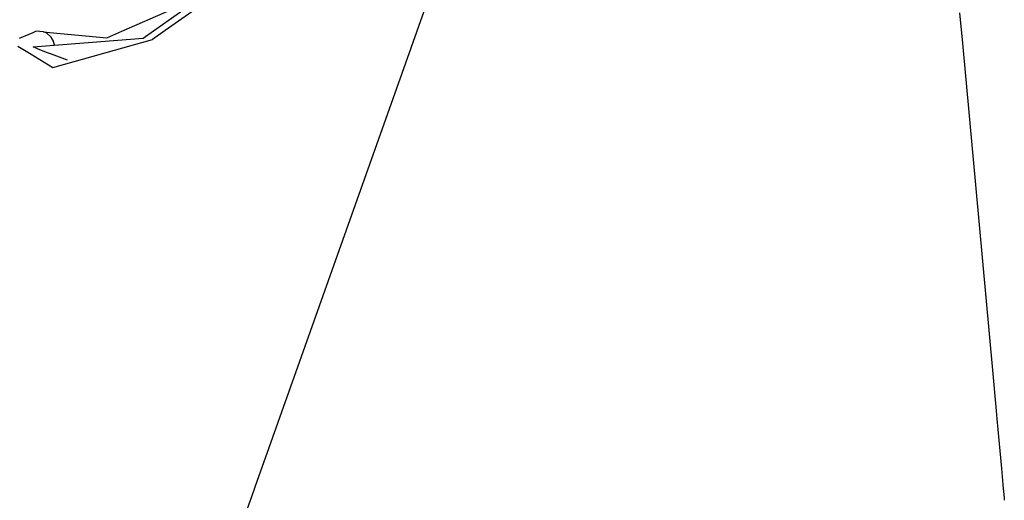
# Model space of a CAD drawing. Units: millimetres. Extents: x 977 to 10228, y -2171 to 2178.
# Drawn here: x 2891 to 2952, y 961 to 991 of the extents above; entities that cross this region are included whole.
import ezdxf

# ---------------------------------------------------------------- set-up
doc = ezdxf.new("R2010")
doc.units = ezdxf.units.MM
doc.layers.add('10', color=7, linetype='CONTINUOUS', true_color=0xffffff)

msp = doc.modelspace()

# ---------------------------------------------------------------- linework, layer by layer
at = {"layer": '10', "color": 18, "linetype": 'CONTINUOUS'}
for p, q in [((2899.033386, 990.164551), (2903.107361, 993.046387)), ((2899.033386, 990.164551), (2903.107361, 993.046387)), ((2897.049011, 990.131836), (2902.150085, 992.369629)), ((2897.049011, 990.131836), (2902.150085, 992.369629)), ((2916.36908, 992.632812), (2915.587585, 990.434082)), ((2916.36908, 992.632812), (2915.587585, 990.434082)), ((2916.36908, 992.632812), (2915.587585, 990.434082)), ((2916.36908, 992.632812), (2915.587585, 990.434082)), ((2902.461365, 992.079102), (2899.758972, 990.17627)), ((2902.461365, 992.079102), (2899.758972, 990.17627)), ((2902.461365, 992.079102), (2899.758972, 990.17627)), ((2902.461365, 992.079102), (2899.758972, 990.17627)), ((2949.368835, 991.277832), (2949.540955, 989.394531)), ((2949.368835, 991.277832), (2949.540955, 989.394531)), ((2949.368835, 991.277832), (2949.540955, 989.394531)), ((2949.368835, 991.277832), (2949.540955, 989.394531)), ((2915.587585, 990.434082), (2915.106873, 989.081055)), ((2915.587585, 990.434082), (2915.106873, 989.081055)), ((2915.587585, 990.434082), (2915.106873, 989.081055)), ((2915.587585, 990.434082), (2915.106873, 989.081055)), ((2891.504089, 990.041504), (2890.643005, 989.680176)), ((2891.504089, 990.041504), (2890.643005, 989.680176)), ((2891.713562, 990.129395), (2891.504089, 990.041504)), ((2891.713562, 990.129395), (2891.504089, 990.041504)), ((2892.17572, 990.095215), (2891.713562, 990.129395)), ((2892.17572, 990.095215), (2891.713562, 990.129395)), ((2892.17572, 990.095215), (2892.559998, 990.059082)), ((2892.380798, 990.003418), (2892.17572, 990.095215)), ((2892.380798, 990.003418), (2892.17572, 990.095215)), ((2892.380798, 990.003418), (2892.17572, 990.095215)), ((2892.380798, 990.003418), (2892.17572, 990.095215)), ((2892.17572, 990.095215), (2892.559998, 990.059082)), ((2892.646179, 989.770996), (2892.380798, 990.003418)), ((2892.646179, 989.770996), (2892.380798, 990.003418)), ((2892.646179, 989.770996), (2892.380798, 990.003418)), ((2892.646179, 989.770996), (2892.380798, 990.003418)), ((2892.560242, 990.059082), (2896.117859, 989.723633)), ((2892.560242, 990.059082), (2896.117859, 989.723633)), ((2896.117859, 989.723633), (2897.049011, 990.131836)), ((2896.117859, 989.723633), (2897.049011, 990.131836)), ((2898.392273, 989.710449), (2899.033386, 990.164551)), ((2898.392273, 989.710449), (2899.033386, 990.164551)), ((2899.758972, 990.17627), (2898.968689, 989.619629)), ((2899.758972, 990.17627), (2898.968689, 989.619629)), ((2899.758972, 990.17627), (2898.968689, 989.619629)), ((2899.758972, 990.17627), (2898.968689, 989.619629)), ((2890.566101, 989.203613), (2891.396423, 988.694824)), ((2890.566101, 989.203613), (2891.396423, 988.694824)), ((2890.566101, 989.203613), (2891.396423, 988.694824)), ((2890.566101, 989.203613), (2891.396423, 988.694824)), ((2891.531189, 989.163574), (2898.392273, 989.710449)), ((2891.531189, 989.163574), (2898.392273, 989.710449)), ((2892.653259, 989.762207), (2892.646179, 989.770996)), ((2892.653259, 989.762207), (2892.646179, 989.770996)), ((2892.653259, 989.762207), (2892.646179, 989.770996)), ((2892.653259, 989.762207), (2892.646179, 989.770996)), ((2892.79071, 989.51709), (2892.653259, 989.762207)), ((2892.79071, 989.51709), (2892.653259, 989.762207)), ((2892.79071, 989.51709), (2892.653259, 989.762207)), ((2892.79071, 989.51709), (2892.653259, 989.762207)), ((2892.800476, 989.490723), (2892.79071, 989.51709)), ((2892.800476, 989.490723), (2892.79071, 989.51709)), ((2892.800476, 989.490723), (2892.79071, 989.51709)), ((2892.800476, 989.490723), (2892.79071, 989.51709)), ((2892.845642, 989.268555), (2892.800476, 989.490723)), ((2892.845642, 989.268555), (2892.800476, 989.490723)), ((2892.845642, 989.268555), (2892.800476, 989.490723)), ((2892.845642, 989.268555), (2892.800476, 989.490723)), ((2895.939636, 988.769043), (2898.968689, 989.619629)), ((2895.939636, 988.769043), (2898.968689, 989.619629)), ((2895.939636, 988.769043), (2898.968689, 989.619629)), ((2895.939636, 988.769043), (2898.968689, 989.619629)), ((2949.541199, 989.394043), (2951.41156, 968.964844)), ((2949.541199, 989.394043), (2951.41156, 968.964844)), ((2949.541199, 989.394043), (2951.41156, 968.964844)), ((2949.541199, 989.394043), (2951.41156, 968.964844)), ((2891.396423, 988.694824), (2892.741882, 987.870605)), ((2891.396423, 988.694824), (2892.741882, 987.870605)), ((2891.396423, 988.694824), (2892.741882, 987.870605)), ((2891.396423, 988.694824), (2892.741882, 987.870605)), ((2891.699646, 989.066406), (2891.531189, 989.163574)), ((2891.699646, 989.066406), (2891.531189, 989.163574)), ((2891.699646, 989.066406), (2892.40448, 988.805664)), ((2891.699646, 989.066406), (2892.40448, 988.805664)), ((2892.404724, 988.805664), (2892.648865, 988.715332)), ((2892.404724, 988.805664), (2892.648865, 988.715332)), ((2892.648865, 988.715332), (2893.645203, 988.34668)), ((2892.648865, 988.715332), (2893.645203, 988.34668)), ((2892.741882, 987.870605), (2895.939636, 988.769043)), ((2892.741882, 987.870605), (2895.939636, 988.769043)), ((2892.741882, 987.870605), (2895.939636, 988.769043)), ((2892.741882, 987.870605), (2895.939636, 988.769043)), ((2915.106873, 989.081055), (2905.902283, 963.176758)), ((2915.106873, 989.081055), (2905.902283, 963.176758)), ((2915.106873, 989.081055), (2905.902283, 963.176758)), ((2915.106873, 989.081055), (2905.902283, 963.176758)), ((2951.41156, 968.964844), (2951.644226, 966.422363)), ((2951.41156, 968.964844), (2951.644226, 966.422363)), ((2951.41156, 968.964844), (2951.644226, 966.422363)), ((2951.41156, 968.964844), (2951.644226, 966.422363)), ((2951.644226, 966.422363), (2951.68988, 965.922363)), ((2951.644226, 966.422363), (2951.68988, 965.922363)), ((2951.644226, 966.422363), (2951.68988, 965.922363)), ((2951.644226, 966.422363), (2951.68988, 965.922363)), ((2951.68988, 965.922363), (2951.872742, 963.925781)), ((2951.68988, 965.922363), (2951.872742, 963.925781)), ((2951.68988, 965.922363), (2951.872742, 963.925781)), ((2951.68988, 965.922363), (2951.872742, 963.925781)), ((2951.872742, 963.925781), (2951.872986, 963.924805)), ((2951.872742, 963.925781), (2951.872986, 963.924805)), ((2951.872742, 963.925781), (2951.872986, 963.924805)), ((2951.872742, 963.925781), (2951.872986, 963.924805)), ((2951.872986, 963.924805), (2951.973572, 962.823242)), ((2951.872986, 963.924805), (2951.973572, 962.823242)), ((2951.872986, 963.924805), (2951.973572, 962.823242)), ((2951.872986, 963.924805), (2951.973572, 962.823242)), ((2905.902283, 963.176758), (2905.507996, 962.066406)), ((2905.902283, 963.176758), (2905.507996, 962.066406)), ((2905.902283, 963.176758), (2905.507996, 962.066406)), ((2905.902283, 963.176758), (2905.507996, 962.066406)), ((2951.973572, 962.823242), (2952.066589, 961.807617)), ((2951.973572, 962.823242), (2952.066589, 961.807617)), ((2951.973572, 962.823242), (2952.066589, 961.807617)), ((2951.973572, 962.823242), (2952.066589, 961.807617)), ((2905.507996, 962.066406), (2905.14447, 961.043945)), ((2905.507996, 962.066406), (2905.14447, 961.043945)), ((2905.507996, 962.066406), (2905.14447, 961.043945)), ((2905.507996, 962.066406), (2905.14447, 961.043945)), ((2952.066589, 961.807617), (2952.069275, 961.778809)), ((2952.066589, 961.807617), (2952.069275, 961.778809)), ((2952.066589, 961.807617), (2952.069275, 961.778809)), ((2952.066589, 961.807617), (2952.069275, 961.778809)), ((2952.069275, 961.778809), (2952.143982, 960.975586)), ((2952.069275, 961.778809), (2952.143982, 960.975586)), ((2952.069275, 961.778809), (2952.143982, 960.975586)), ((2952.069275, 961.778809), (2952.143982, 960.975586)), ((2905.14447, 961.043945), (2904.792908, 960.054688)), ((2905.14447, 961.043945), (2904.792908, 960.054688)), ((2905.14447, 961.043945), (2904.792908, 960.054688)), ((2905.14447, 961.043945), (2904.792908, 960.054688)), ((2952.143982, 960.975586), (2952.157654, 960.826172)), ((2952.143982, 960.975586), (2952.157654, 960.826172)), ((2952.143982, 960.975586), (2952.157654, 960.826172)), ((2952.143982, 960.975586), (2952.157654, 960.826172))]:
    msp.add_line(p, q, dxfattribs=at)

doc.saveas('drawing.dxf')
